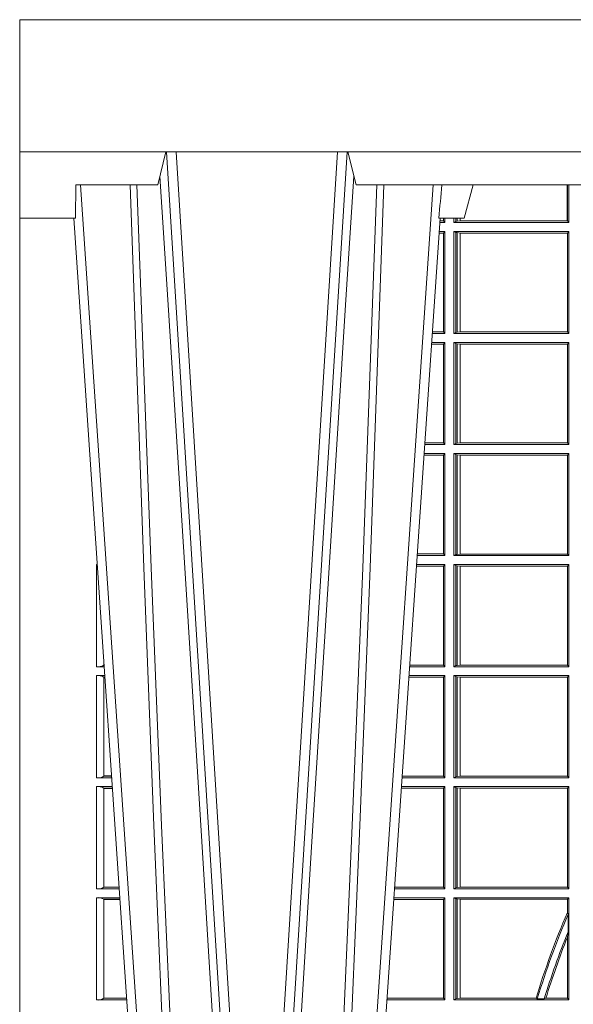
# Model space of a CAD drawing. Units: millimetres. Extents: x 0 to 21000, y 0 to 14850.
# Drawn here: x 5666 to 5833, y 5454 to 5752 of the extents above; entities that cross this region are included whole.
import ezdxf

# ---------------------------------------------------------------- set-up
doc = ezdxf.new("R2010")
doc.units = ezdxf.units.MM
doc.header["$LTSCALE"] = 333.33333
doc.layers.add('FRW-Rifi ST', color=124, linetype='Continuous', lineweight=15)

# ---------------------------------------------------------------- blocks, each defined once
blk = doc.blocks.new('ST-Block_UT')
at = {"color": 0, "linetype": 'Continuous'}
for p, q in [((-0.3836637973790005, -0.2714999980891264), (-0.3652499854565008, -2.947132315966883e-09)), ((-0.2728362023835018, -0.2714999980891264), (-0.291249984502997, -2.947132315966883e-09))]:
    blk.add_line(p, q, dxfattribs=at)
at = {"color": 0, "linetype": 'Continuous', "lineweight": 0}
for p, q in [((-0.3625177383424898, -2.947132315966883e-09), (-0.3816097617149978, -0.2814999960031344)), ((-0.3556051492695076, -0.2914999976421484), (-0.3374890327455091, -2.947132315966883e-09)), ((-0.3345073103905065, -2.947132315966883e-09), (-0.3526233971120121, -0.2914999976421484)), ((-0.3219926893715126, -2.947132315966883e-09), (-0.3038765728474857, -0.2914999976421484)), ((-0.3008948504925115, -0.2914999976421484), (-0.31901096701651, -2.947132315966883e-09)), ((-0.2939822614195009, -2.947132315966883e-09), (-0.2748902082444999, -0.2814999960031344))]:
    blk.add_line(p, q, dxfattribs=at)
at = {"color": 0, "linetype": 'Continuous', "lineweight": 5}
for p, q in [((-0.4000000000000057, -0.2714999980891264), (-0.3831500053410082, -0.2714999980891264)), ((-0.3831500053410082, -0.2714999980891264), (-0.3830278158189913, -0.2814999960031344)), ((-0.2732209801675083, -0.2714999980891264), (-0.2655000030995041, -0.2714999980891264)), ((-0.2655000030995041, -0.2714999980891264), (-0.2628205060960056, -0.2814999960031344)), ((-0.3830278158189913, -0.2814999960031344), (-0.3582432806495035, -0.2814999960031344)), ((-0.3582432806495035, -0.2814999960031344), (-0.3557499885559992, -0.2914999976421484)), ((-0.3007499814034986, -0.2914999976421484), (-0.2982567191124872, -0.2814999960031344)), ((-0.2982567191124872, -0.2814999960031344), (-0.1667432725429876, -0.2814999960031344))]:
    blk.add_line(p, q, dxfattribs=at)
at = {"color": 0, "lineweight": 5}
blk.add_line((-0.4000000000000057, -0.2914999976421484), (-0.4000000000000057, -0.2714999980891264), dxfattribs=at)
at = {"color": 0, "linetype": 'Continuous', "lineweight": 0}
for points in [[(-0.3666014015674932, -0.2814999960031344), (-0.3624699652195034, -0.1656839728021282), (-0.3594078958035141, -0.08773574527762662), (-0.3556559026245054, -2.947132315966883e-09)], [(-0.3532010555269949, -2.947132315966883e-09), (-0.3570883512500131, -0.08773574527762662), (-0.3602576494220102, -0.1656839728021282), (-0.3645309150219873, -0.2814999960031344)], [(-0.3575749933719976, -0.2841802864936369), (-0.3549931287770107, -0.2436380117801491), (-0.3500690400605038, -0.1656835704711455), (-0.3448957443239919, -0.08283865746514607), (-0.3398126304149969, -2.947132315966883e-09)], [(-0.2989249765875002, -0.2841802864936369), (-0.3015068411829986, -0.2436380117801491), (-0.3064309597019985, -0.1656835704711455), (-0.3116042554379987, -0.08283865746514607), (-0.3166873693469938, -2.947132315966883e-09)], [(-0.3032989144325029, -2.947132315966883e-09), (-0.299411648512006, -0.08773574527762662), (-0.2962423205379991, -0.1656839728021282), (-0.2919690847400034, -0.2814999960031344)], [(-0.2898985683920046, -0.2814999960031344), (-0.2940300345424873, -0.1656839728021282), (-0.2970920741560121, -0.08773574527762662), (-0.3008440971375137, -2.947132315966883e-09)]]:
    blk.add_lwpolyline(points, dxfattribs=at)
at = {"color": 0, "linetype": 'Continuous'}
blk.add_lwpolyline([(0.4000000119204969, -0.2914999976421484), (0.4000000119204969, -0.3314999967481356), (-0.4000000000000057, -0.3314999967481356), (-0.4000000000000057, -0.2914999976421484)], close=True, dxfattribs=at)
at = {"color": 0, "linetype": 'Continuous', "lineweight": 5}
blk.add_arc((-1.091596469231007, -0.3513028437431274), 0.8222572196548309, 4.869799641808248, 5.569516282934726, dxfattribs=at)
blk = doc.blocks.new('ST-Block_SeitGitt')
at = {"color": 0, "linetype": 'Continuous', "lineweight": 0}
for p, q in [((0.1655971795320283, 0.2814999960031059), (0.1655971795320568, 0.270638886365731)), ((0.1656611055135784, 0.270638886365731), (0.1656611055135215, 0.2814999960031059)), ((0.1661499977111873, 0.2701500090692832), (0.1661499977111305, 0.2814999960031059)), ((0.1282304465770778, 0.2714999980891548), (0.1282304465770778, 0.2706538471315696)), ((0.1286500036716518, 0.2701500090692832), (0.1286500036716234, 0.2714999980891264)), ((0.1313500046730098, 0.2701500090692832), (0.1313500046730098, 0.2714999980891264)), ((0.1319748401642187, 0.2714999980891548), (0.1319748401641903, 0.2704620393846824)), ((0.1323715388775213, 0.2714999980891548), (0.1323715388774929, 0.2705359193418815)), ((0.1332243919372615, 0.270638886365731), (0.1332243919372615, 0.2714999980891264)), ((0.1332695722579729, 0.2714999980891264), (0.1332695722580013, 0.270638886365731)), ((0.1286500036716518, 0.2701500090692832), (0.1270722381169662, 0.2701500090692832)), ((0.1282304465770778, 0.2706538471315696), (0.127106409625128, 0.2706538471315696)), ((0.1286500036716518, 0.2701500090692832), (0.1282304465770778, 0.2706538471315696)), ((0.1319748401641903, 0.2704620393846824), (0.1313500046730098, 0.2701500090692832)), ((0.1313500046730098, 0.2701500090692832), (0.1661499977111873, 0.2701500090692832)), ((0.1319748401641903, 0.2704620393846824), (0.1323715388774929, 0.2705359193418815)), ((0.1323715388774929, 0.2705359193418815), (0.1332243919372615, 0.270638886365731)), ((0.1332243919372615, 0.270638886365731), (0.1332695722580013, 0.270638886365731)), ((0.1332695722580013, 0.270638886365731), (0.1655971795320568, 0.270638886365731)), ((0.1655971795320568, 0.270638886365731), (0.1656611055135784, 0.270638886365731)), ((0.1661499977111873, 0.2701500090692832), (0.1656611055135784, 0.270638886365731)), ((0.1282304465770778, 0.2669461700056388), (0.1268549460524184, 0.2669461700056388)), ((0.1286500036716518, 0.2674500080679252), (0.1268891175606086, 0.2674500080679252)), ((0.1286500036716518, 0.2674500080679252), (0.1282304465770778, 0.2669461700056388)), ((0.1282304465770778, 0.2669461700056388), (0.1282304465770778, 0.2370538446043327)), ((0.1286500036716518, 0.2365500065420463), (0.1286500036716518, 0.2674500080679252)), ((0.1313500046730098, 0.2674500080679252), (0.1661499977111873, 0.2674500080679252)), ((0.1313500046730098, 0.2365500065420463), (0.1313500046730098, 0.2674500080679252)), ((0.1319748401641903, 0.2671379479502036), (0.1313500046730098, 0.2674500080679252)), ((0.1319748401641903, 0.2671379479502036), (0.1323715388774929, 0.2670640679930045)), ((0.1319748401641903, 0.2671379479502036), (0.1319748401641903, 0.2368620517586066)), ((0.1323715388774929, 0.2670640679930045), (0.1332243919372615, 0.266961100969155)), ((0.1323715388774929, 0.2670640679930045), (0.1323715388774929, 0.2369359317158057)), ((0.1332243919372615, 0.266961100969155), (0.1332695722580013, 0.266961100969155)), ((0.1332243919372615, 0.2370388987396552), (0.1332243919372615, 0.266961100969155)), ((0.1332695722580013, 0.266961100969155), (0.1656611055135784, 0.266961100969155)), ((0.1332695722580013, 0.266961100969155), (0.1332695722580013, 0.2370388987396552)), ((0.1661499977111873, 0.2674500080679252), (0.1656611055135784, 0.266961100969155)), ((0.1656611055135784, 0.2370388987396552), (0.1656611055135784, 0.266961100969155)), ((0.1661499977111873, 0.2365500065420463), (0.1661499977111873, 0.2674500080679252)), ((0.1286500036716518, 0.2365500065420463), (0.124793405200478, 0.2365500065420463)), ((0.1282304465770778, 0.2370538446043327), (0.1248275767086966, 0.2370538446043327)), ((0.1286500036716518, 0.2365500065420463), (0.1282304465770778, 0.2370538446043327)), ((0.1319748401641903, 0.2368620517586066), (0.1313500046730098, 0.2365500065420463)), ((0.1313500046730098, 0.2365500065420463), (0.1661499977111873, 0.2365500065420463)), ((0.1319748401641903, 0.2368620517586066), (0.1323715388774929, 0.2369359317158057)), ((0.1323715388774929, 0.2369359317158057), (0.1332243919372615, 0.2370388987396552)), ((0.1332243919372615, 0.2370388987396552), (0.1332695722580013, 0.2370388987396552)), ((0.1332695722580013, 0.2370388987396552), (0.1656611055135784, 0.2370388987396552)), ((0.1661499977111873, 0.2365500065420463), (0.1656611055135784, 0.2370388987396552)), ((0.1282304465770778, 0.2333461674784019), (0.124576113135987, 0.2333461674784019)), ((0.1286500036716518, 0.2338500055406882), (0.1246102846441488, 0.2338500055406882)), ((0.1286500036716518, 0.2338500055406882), (0.1282304465770778, 0.2333461674784019)), ((0.1282304465770778, 0.2333461674784019), (0.1282304465770778, 0.2034538420770957)), ((0.1286500036716518, 0.2029500040148093), (0.1286500036716518, 0.2338500055406882)), ((0.1313500046730098, 0.2338500055406882), (0.1661499977111873, 0.2338500055406882)), ((0.1313500046730098, 0.2029500040148093), (0.1313500046730098, 0.2338500055406882)), ((0.1319748401641903, 0.2335379603241279), (0.1313500046730098, 0.2338500055406882)), ((0.1319748401641903, 0.2335379603241279), (0.1323715388774929, 0.2334640803669288)), ((0.1319748401641903, 0.2335379603241279), (0.1319748401641903, 0.2032620492313697)), ((0.1323715388774929, 0.2334640803669288), (0.1332243919372615, 0.2333611133430793)), ((0.1323715388774929, 0.2334640803669288), (0.1323715388774929, 0.2033359291885688)), ((0.1332243919372615, 0.2333611133430793), (0.1332695722580013, 0.2333611133430793)), ((0.1332243919372615, 0.2034388962124183), (0.1332243919372615, 0.2333611133430793)), ((0.1332695722580013, 0.2333611133430793), (0.1656611055135784, 0.2333611133430793)), ((0.1332695722580013, 0.2333611133430793), (0.1332695722580013, 0.2034388962124183)), ((0.1661499977111873, 0.2338500055406882), (0.1656611055135784, 0.2333611133430793)), ((0.1656611055135784, 0.2034388962124183), (0.1656611055135784, 0.2333611133430793)), ((0.1661499977111873, 0.2029500040148093), (0.1661499977111873, 0.2338500055406882)), ((0.1286500036716518, 0.2029500040148093), (0.1225145722840182, 0.2029500040148093)), ((0.1282304465770778, 0.2034538420770957), (0.1225487437922084, 0.2034538420770957)), ((0.1286500036716518, 0.2029500040148093), (0.1282304465770778, 0.2034538420770957)), ((0.1319748401641903, 0.2032620492313697), (0.1313500046730098, 0.2029500040148093)), ((0.1313500046730098, 0.2029500040148093), (0.1661499977111873, 0.2029500040148093)), ((0.1319748401641903, 0.2032620492313697), (0.1323715388774929, 0.2033359291885688)), ((0.1323715388774929, 0.2033359291885688), (0.1332243919372615, 0.2034388962124183)), ((0.1332243919372615, 0.2034388962124183), (0.1332695722580013, 0.2034388962124183)), ((0.1332695722580013, 0.2034388962124183), (0.1656611055135784, 0.2034388962124183)), ((0.1661499977111873, 0.2029500040148093), (0.1656611055135784, 0.2034388962124183)), ((0.1282304465770778, 0.1997461649511649), (0.1222972802194988, 0.1997461649511649)), ((0.1286500036716518, 0.2002500030134513), (0.122331451727689, 0.2002500030134229)), ((0.1286500036716518, 0.2002500030134513), (0.1282304465770778, 0.1997461649511649)), ((0.1282304465770778, 0.1997461649511649), (0.1282304465770778, 0.1698538395498588)), ((0.1286500036716518, 0.1693500014875724), (0.1286500036716518, 0.2002500030134513)), ((0.1313500046730098, 0.1693500014875724), (0.1313500046730098, 0.2002500030134513)), ((0.1313500046730098, 0.2002500030134513), (0.1661499977111873, 0.2002500030134513)), ((0.1319748401641903, 0.1999379577968909), (0.1313500046730098, 0.2002500030134513)), ((0.1319748401641903, 0.1999379577968909), (0.1323715388774929, 0.1998640778396918)), ((0.1319748401641903, 0.1999379577968909), (0.1319748401641903, 0.1696620467041328)), ((0.1323715388774929, 0.1998640778396918), (0.1332243919372615, 0.1997611108158424)), ((0.1323715388774929, 0.1998640778396918), (0.1323715388774929, 0.1697359266613319)), ((0.1332243919372615, 0.1997611108158424), (0.1332695722580013, 0.1997611108158424)), ((0.1332243919372615, 0.1698388936851813), (0.1332243919372615, 0.1997611108158424)), ((0.1332695722580013, 0.1997611108158424), (0.1656611055135784, 0.1997611108158424)), ((0.1332695722580013, 0.1997611108158424), (0.1332695722580013, 0.1698388936851813)), ((0.1661499977111873, 0.2002500030134513), (0.1656611055135784, 0.1997611108158424)), ((0.1656611055135784, 0.1698388936851813), (0.1656611055135784, 0.1997611108158424)), ((0.1661499977111873, 0.1693500014875724), (0.1661499977111873, 0.2002500030134513)), ((0.1282304465770778, 0.1698538395498588), (0.1202699108757486, 0.1698538395498588)), ((0.1286500036716518, 0.1693500014875724), (0.1282304465770778, 0.1698538395498588)), ((0.1323715388774929, 0.1697359266613319), (0.1332243919372615, 0.1698388936851813)), ((0.1332243919372615, 0.1698388936851813), (0.1332695722580013, 0.1698388936851813)), ((0.1332695722580013, 0.1698388936851813), (0.1656611055135784, 0.1698388936851813)), ((0.1661499977111873, 0.1693500014875724), (0.1656611055135784, 0.1698388936851813)), ((0.02323644757268539, 0.1697602562712177), (0.02323644757271381, 0.1693500014875724)), ((0.02323644757271381, 0.1693500014875724), (0.02326427208308246, 0.1693500014875724)), ((0.1286500036716518, 0.1693500014875724), (0.1202357393675584, 0.1693500014875724)), ((0.1319748401641903, 0.1696620467041328), (0.1313500046730098, 0.1693500014875724)), ((0.1313500046730098, 0.1693500014875724), (0.1661499977111873, 0.1693500014875724)), ((0.1319748401641903, 0.1696620467041328), (0.1323715388774929, 0.1697359266613319)), ((0.02323644757271381, 0.1666500004862144), (0.02344739293585008, 0.1666500004862144)), ((0.02323644757271381, 0.1666500004862144), (0.02323644757271381, 0.1357499989603355)), ((0.1282304465770778, 0.166146162423928), (0.120018447303039, 0.166146162423928)), ((0.1286500036716518, 0.1666500004862144), (0.1200526188112008, 0.1666500004862144)), ((0.1286500036716518, 0.1666500004862144), (0.1282304465770778, 0.166146162423928)), ((0.1282304465770778, 0.166146162423928), (0.1282304465770778, 0.1362538370226218)), ((0.1286500036716518, 0.1357499989603355), (0.1286500036716518, 0.1666500004862144)), ((0.1313500046730098, 0.1666500004862144), (0.1661499977111873, 0.1666500004862144)), ((0.1313500046730098, 0.1357499989603355), (0.1313500046730098, 0.1666500004862144)), ((0.1319748401641903, 0.166337955269654), (0.1313500046730098, 0.1666500004862144)), ((0.1319748401641903, 0.166337955269654), (0.1319748401641903, 0.1360620441768958)), ((0.1319748401641903, 0.166337955269654), (0.1323715388774929, 0.1662640753124549)), ((0.1323715388774929, 0.1662640753124549), (0.1332243919372615, 0.1661611082886054)), ((0.1323715388774929, 0.1662640753124549), (0.1323715388774929, 0.1361359241340949)), ((0.1332243919372615, 0.1661611082886054), (0.1332695722580013, 0.1661611082886054)), ((0.1332243919372615, 0.1362388911579444), (0.1332243919372615, 0.1661611082886054)), ((0.1332695722580013, 0.1661611082886054), (0.1656611055135784, 0.1661611082886054)), ((0.1332695722580013, 0.1661611082886054), (0.1332695722580013, 0.1362388911579444)), ((0.1661499977111873, 0.1666500004862144), (0.1656611055135784, 0.1661611082886054)), ((0.1656611055135784, 0.1362388911579444), (0.1656611055135784, 0.1661611082886054)), ((0.1661499977111873, 0.1357499989603355), (0.1661499977111873, 0.1666500004862144)), ((0.02543618679047199, 0.1362831327055289), (0.02543618679047199, 0.1373264946223003)), ((0.02323644757271381, 0.1357499989603355), (0.02554310868788434, 0.1357499989603355)), ((0.02543645501137348, 0.1362377288673713), (0.02543645501137348, 0.1362837883566215)), ((0.02543645501137348, 0.1362837883566215), (0.02550690574966552, 0.1362837883566215)), ((0.02543645501137348, 0.1362377288673713), (0.02551002961999416, 0.1362377288673713)), ((0.1286500036716518, 0.1357499989603355), (0.1179569064510986, 0.1357499989603355)), ((0.1282304465770778, 0.1362538370226218), (0.1179910779592603, 0.1362538370226218)), ((0.1286500036716518, 0.1357499989603355), (0.1282304465770778, 0.1362538370226218)), ((0.1319748401641903, 0.1360620441768958), (0.1313500046730098, 0.1357499989603355)), ((0.1313500046730098, 0.1357499989603355), (0.1661499977111873, 0.1357499989603355)), ((0.1319748401641903, 0.1360620441768958), (0.1323715388774929, 0.1361359241340949)), ((0.1323715388774929, 0.1361359241340949), (0.1332243919372615, 0.1362388911579444)), ((0.1332243919372615, 0.1362388911579444), (0.1332695722580013, 0.1362388911579444)), ((0.1332695722580013, 0.1362388911579444), (0.1656611055135784, 0.1362388911579444)), ((0.1661499977111873, 0.1357499989603355), (0.1656611055135784, 0.1362388911579444)), ((0.02323644757271381, 0.1330499979589774), (0.02572622954062354, 0.1330499979589774)), ((0.02323644757271381, 0.1330499979589774), (0.02323644757271381, 0.1021500038836791)), ((0.02543618679047199, 0.102683130178292), (0.02543618679047199, 0.1325168791149451)), ((0.02543645501137348, 0.1325162085626914), (0.02543645501137348, 0.1325622680519416)), ((0.02543645501137348, 0.1325622680519416), (0.02575930860851372, 0.1325622680519416)), ((0.02543645501137348, 0.1325162085626914), (0.02576243247884236, 0.1325162085626914)), ((0.1282304465770778, 0.1325461747978522), (0.1177396153971983, 0.1325461747978522)), ((0.1286500036716518, 0.1330499979589774), (0.117773785894741, 0.1330499979589774)), ((0.1286500036716518, 0.1330499979589774), (0.1282304465770778, 0.1325461747978522)), ((0.1282304465770778, 0.1325461747978522), (0.1282304465770778, 0.1026538344953849)), ((0.1286500036716518, 0.1021500038836791), (0.1286500036716518, 0.1330499979589774)), ((0.1313500046730098, 0.1021500038836791), (0.1313500046730098, 0.1330499979589774)), ((0.1313500046730098, 0.1330499979589774), (0.1661499977111873, 0.1330499979589774)), ((0.1319748401641903, 0.1327379676435783), (0.1313500046730098, 0.1330499979589774)), ((0.1319748401641903, 0.1327379676435783), (0.1319748401641903, 0.1024620491002395)), ((0.1319748401641903, 0.1327379676435783), (0.1323715388774929, 0.1326640876863792)), ((0.1323715388774929, 0.1326640876863792), (0.1332243919372615, 0.1325611057613685)), ((0.1323715388774929, 0.1326640876863792), (0.1323715388774929, 0.1025359290574386)), ((0.1332243919372615, 0.1325611057613685), (0.1332695722580013, 0.1325611057613685)), ((0.1332243919372615, 0.1026388960812881), (0.1332243919372615, 0.1325611057613685)), ((0.1332695722580013, 0.1325611057613685), (0.1656611055135784, 0.1325611057613685)), ((0.1332695722580013, 0.1325611057613685), (0.1332695722580013, 0.1026388960812881)), ((0.1661499977111873, 0.1330499979589774), (0.1656611055135784, 0.1325611057613685)), ((0.1656611055135784, 0.1026388960812881), (0.1656611055135784, 0.1325611057613685)), ((0.1661499977111873, 0.1021500038836791), (0.1661499977111873, 0.1330499979589774)), ((0.02323644757271381, 0.1021500038836791), (0.02782194478737665, 0.1021500038836791)), ((0.02543645501137348, 0.1026377337907149), (0.02543645501137348, 0.1026837932799651)), ((0.02543645501137348, 0.1026837932799651), (0.02778574184915783, 0.1026837932799936)), ((0.02543645501137348, 0.1026377337907149), (0.02778886571942962, 0.1026377337907149)), ((0.1286500036716518, 0.1021500038836791), (0.1156780740399483, 0.1021500038836791)), ((0.1282304465770778, 0.1026538344953849), (0.1157122450428005, 0.1026538344953849)), ((0.1286500036716518, 0.1021500038836791), (0.1282304465770778, 0.1026538344953849)), ((0.1319748401641903, 0.1024620491002395), (0.1313500046730098, 0.1021500038836791)), ((0.1313500046730098, 0.1021500038836791), (0.1661499977111873, 0.1021500038836791)), ((0.1319748401641903, 0.1024620491002395), (0.1323715388774929, 0.1025359290574386)), ((0.1323715388774929, 0.1025359290574386), (0.1332243919372615, 0.1026388960812881)), ((0.1332243919372615, 0.1026388960812881), (0.1332695722580013, 0.1026388960812881)), ((0.1332695722580013, 0.1026388960812881), (0.1656611055135784, 0.1026388960812881)), ((0.1661499977111873, 0.1021500038836791), (0.1656611055135784, 0.1026388960812881)), ((0.02323644757271381, 0.09945000288232109), (0.02800506564011584, 0.09945000288232109)), ((0.02323644757271381, 0.09945000288232109), (0.02323644757271381, 0.06855000135644218)), ((0.02543618679047199, 0.06908312765105507), (0.02543618679047199, 0.0989168765877082)), ((0.02543645501137348, 0.09891621348603508), (0.02543645501137348, 0.09896227297528526)), ((0.02543645501137348, 0.09896227297528526), (0.02803814470800603, 0.09896227297528526)), ((0.02543645501137348, 0.09891621348603508), (0.02804126857830624, 0.09891621348603508)), ((0.1282304465770778, 0.0989461722706153), (0.1154607824807101, 0.0989461722706153)), ((0.1286500036716518, 0.09945000288232109), (0.1154949534835907, 0.09945000288229267)), ((0.1286500036716518, 0.09945000288232109), (0.1282304465770778, 0.0989461722706153)), ((0.1282304465770778, 0.0989461722706153), (0.1282304465770778, 0.06905383941872856)), ((0.1286500036716518, 0.06855000135644218), (0.1286500036716518, 0.09945000288232109)), ((0.1313500046730098, 0.09945000288232109), (0.1661499977111873, 0.09945000288232109)), ((0.1313500046730098, 0.06855000135644218), (0.1313500046730098, 0.09945000288232109)), ((0.1319748401641903, 0.09913795766576072), (0.1313500046730098, 0.09945000288232109)), ((0.1319748401641903, 0.09913795766576072), (0.1319748401641903, 0.06886204657300254)), ((0.1319748401641903, 0.09913795766576072), (0.1323715388774929, 0.09906407770856163)), ((0.1323715388774929, 0.09906407770856163), (0.1332243919372615, 0.09896111068471214)), ((0.1323715388774929, 0.09906407770856163), (0.1323715388774929, 0.06893592653020164)), ((0.1332243919372615, 0.09896111068471214), (0.1332695722580013, 0.09896111068471214)), ((0.1332243919372615, 0.06903889355405113), (0.1332243919372615, 0.09896111068471214)), ((0.1332695722580013, 0.09896111068471214), (0.1656611055135784, 0.09896111068471214)), ((0.1332695722580013, 0.09896111068471214), (0.1332695722580013, 0.06903889355405113)), ((0.1661499977111873, 0.09945000288232109), (0.1656611055135784, 0.09896111068471214)), ((0.1656611055135784, 0.06903889355405113), (0.1656611055135784, 0.09896111068471214)), ((0.1661499977111873, 0.06855000135644218), (0.1661499977111873, 0.09945000288232109)), ((0.02323644757271381, 0.06855000135644218), (0.03010078139215011, 0.06855000135644218)), ((0.02543645501137348, 0.06903773126347801), (0.02543645501137348, 0.06908379075272819)), ((0.02543645501137348, 0.06908379075272819), (0.03006457845393129, 0.06908379075272819)), ((0.02543645501137348, 0.06903773126347801), (0.0300677023242315, 0.06903773126347801)), ((0.1286500036716518, 0.06855000135644218), (0.1133992411234601, 0.06855000135644218)), ((0.1282304465770778, 0.06905383941872856), (0.1134334126316219, 0.06905383941872856)), ((0.1286500036716518, 0.06855000135644218), (0.1282304465770778, 0.06905383941872856)), ((0.1319748401641903, 0.06886204657300254), (0.1313500046730098, 0.06855000135644218)), ((0.1313500046730098, 0.06855000135644218), (0.1661499977111873, 0.06855000135644218)), ((0.1319748401641903, 0.06886204657300254), (0.1323715388774929, 0.06893592653020164)), ((0.1323715388774929, 0.06893592653020164), (0.1332243919372615, 0.06903889355405113)), ((0.1332243919372615, 0.06903889355405113), (0.1332695722580013, 0.06903889355405113)), ((0.1332695722580013, 0.06903889355405113), (0.1656611055135784, 0.06903889355405113)), ((0.1661499977111873, 0.06855000135644218), (0.1656611055135784, 0.06903889355405113)), ((0.02323644757271381, 0.06585000035508415), (0.03028390224491773, 0.06585000035508415)), ((0.02323644757271381, 0.06585000035508415), (0.02323644757271381, 0.03495000255449554)), ((0.1286500036716518, 0.06585000035508415), (0.1132161205671309, 0.06585000035505573)), ((0.1286500036716518, 0.06585000035508415), (0.1282304465770778, 0.06534616974337837)), ((0.1286500036716518, 0.03495000255449554), (0.1286500036716518, 0.06585000035508415)), ((0.1313500046730098, 0.03495000255449554), (0.1313500046730098, 0.06585000035508415)), ((0.1313500046730098, 0.06585000035508415), (0.1661499977111873, 0.06585000035508415)), ((0.1319748401641903, 0.06553796258910438), (0.1313500046730098, 0.06585000035508415)), ((0.1661499977111873, 0.06585000035508415), (0.1656611055135784, 0.0653611156080558)), ((0.1661499977111873, 0.03495000255449554), (0.1661499977111873, 0.06585000035508415)), ((0.02543618679047199, 0.03548312884910843), (0.02543618679047199, 0.06531688151105186)), ((0.02543645501137348, 0.06531621840937873), (0.02543645501137348, 0.06536227789862892)), ((0.02543645501137348, 0.06536227789862892), (0.03031698080749834, 0.06536227789862892)), ((0.02543645501137348, 0.06531621840937873), (0.03032010467779855, 0.06531621840940716)), ((0.1282304465770778, 0.06534616974337837), (0.1131819495642787, 0.06534616974337837)), ((0.1282304465770778, 0.06534616974337837), (0.1282304465770778, 0.03545383689149162)), ((0.1319748401641903, 0.06553796258910438), (0.1323715388774929, 0.06546408263190528)), ((0.1319748401641903, 0.06553796258910438), (0.1319748401641903, 0.0352620477710559)), ((0.1323715388774929, 0.06546408263190528), (0.1332243919372615, 0.0653611156080558)), ((0.1323715388774929, 0.06546408263190528), (0.1323715388774929, 0.035335927728255)), ((0.1332243919372615, 0.0653611156080558), (0.1332695722580013, 0.0653611156080558)), ((0.1332243919372615, 0.03543889475210449), (0.1332243919372615, 0.0653611156080558)), ((0.1332695722580013, 0.0653611156080558), (0.1656611055135784, 0.0653611156080558)), ((0.1332695722580013, 0.0653611156080558), (0.1332695722580013, 0.03543889475210449)), ((0.1656611055135784, 0.06134574067934295), (0.1656611055135784, 0.0653611156080558)), ((0.1658706307411251, 0.06076818284734031), (0.1656611055135784, 0.06134574067934295)), ((0.1658706307411251, 0.06076818284734031), (0.1658706307411251, 0.05554993775828621)), ((0.1656611055135784, 0.05389689234240791), (0.1658706307411251, 0.05554993775828621)), ((0.1656611055135784, 0.03543889475210449), (0.1656611055135784, 0.05389689234240791)), ((0.02323644757271381, 0.03495000255449554), (0.032379617744283, 0.03495000255446712)), ((0.02543645501137348, 0.03543773246153137), (0.02543645501137348, 0.03548379195078155)), ((0.02543645501137348, 0.03548379195078155), (0.0323434148060926, 0.03548379195078155)), ((0.02543645501137348, 0.03543773246153137), (0.03234653867639281, 0.03543773246153137)), ((0.1286500036716518, 0.03495000255449554), (0.1111204084596409, 0.03495000255449554)), ((0.1115499973297176, 0.03545383689149162), (0.1111523148307185, 0.03542044255095789)), ((0.1282304465770778, 0.03545383689149162), (0.1115499973297176, 0.03545383689149162)), ((0.1286500036716518, 0.03495000255449554), (0.1282304465770778, 0.03545383689149162)), ((0.1319748401641903, 0.0352620477710559), (0.1313500046730098, 0.03495000255449554)), ((0.1313500046730098, 0.03495000255449554), (0.1661499977111873, 0.03495000255449554)), ((0.1319748401641903, 0.0352620477710559), (0.1323715388774929, 0.035335927728255)), ((0.1323715388774929, 0.035335927728255), (0.1332243919372615, 0.03543889475210449)), ((0.1332243919372615, 0.03543889475210449), (0.1332695722580013, 0.03543889475210449)), ((0.1332695722580013, 0.03543889475210449), (0.1561909854412136, 0.03543889475210449)), ((0.1561909854412136, 0.03543889475210449), (0.1565657198429165, 0.0352293695245578)), ((0.1586573958396968, 0.0352293695245578), (0.1565657198429165, 0.0352293695245578)), ((0.1586573958396968, 0.0352293695245578), (0.1591610550880489, 0.03543889475210449)), ((0.1591610550880489, 0.03543889475210449), (0.1656611055135784, 0.03543889475210449)), ((0.1661499977111873, 0.03495000255449554), (0.1656611055135784, 0.03543889475210449))]:
    blk.add_line(p, q, dxfattribs=at)
at = {"color": 0, "lineweight": 5}
blk.add_line((0, 0.2714999980891264), (0, -0.2714999980891264), dxfattribs=at)
at = {"color": 0, "linetype": 'Continuous', "lineweight": 0}
for centre, radius, start, end in [((0.02375938311982395, 0.1721968527518811), 0.002894481595645775, 259.5914223370995, 260.1577798489597), ((0.02375942795120523, 0.1638033514432493), 0.002894290802625901, 96.23037232779143, 100.4101737911075), ((0.02375937377249215, 0.1385968923878806), 0.002894521376352334, 259.5917551039868, 305.4082449014736), ((0.02375942795120523, 0.1302033489160124), 0.002894290802625901, 54.58982620334908, 100.4101737911075), ((0.0237594008630424, 0.1049967751134204), 0.002894406083896856, 259.5907906514338, 305.4092093539467), ((0.0237594008630424, 0.09660323165257978), 0.002894406083895789, 54.5907906460524, 100.4092093485662), ((0.02375939349374789, 0.07139680582722008), 0.002894437446413213, 259.5910530156995, 305.4089469897282), ((0.0237594001737591, 0.06300318997844556), 0.002894444461980763, 54.59131397468146, 100.409055917814), ((0.4000000000000057, -0.03899999674811738), 0.2549195608716616, 156.8190142166467, 163.0217098215067), ((0.4000000000000057, -0.03899999674811738), 0.2545000000000002, 156.919974269655, 163.0421897473148), ((0.4000000000000057, -0.03899999674811738), 0.2525000000000003, 158.0093562505168, 162.9037548165118), ((0.4000000000000057, -0.03899999674811738), 0.2520804391283393, 158.3755788646642, 162.8245825732349), ((0.02375939951528494, 0.03779677986392471), 0.002894411819984505, 259.5908386373868, 305.4091613680719)]:
    blk.add_arc(centre, radius, start, end, dxfattribs=at)
blk = doc.blocks.new('ST-Block')
at = {"color": 0, "xscale": -1, "rotation": 180}
blk.add_blockref('ST-Block_UT', (0.4000000000000057, 0.3314999967481356), dxfattribs=at)
at = {"color": 0}
blk.add_blockref('ST-Block_SeitGitt', (0, 0.3314999967481072), dxfattribs=at)

msp = doc.modelspace()

# ---------------------------------------------------------------- block references
at = {"layer": 'FRW-Rifi ST', "xscale": 1000, "yscale": 1000, "zscale": 1000}
msp.add_blockref('ST-Block', (5665.620076785839, 5089.186629677797), dxfattribs=at)

doc.saveas('drawing.dxf')
